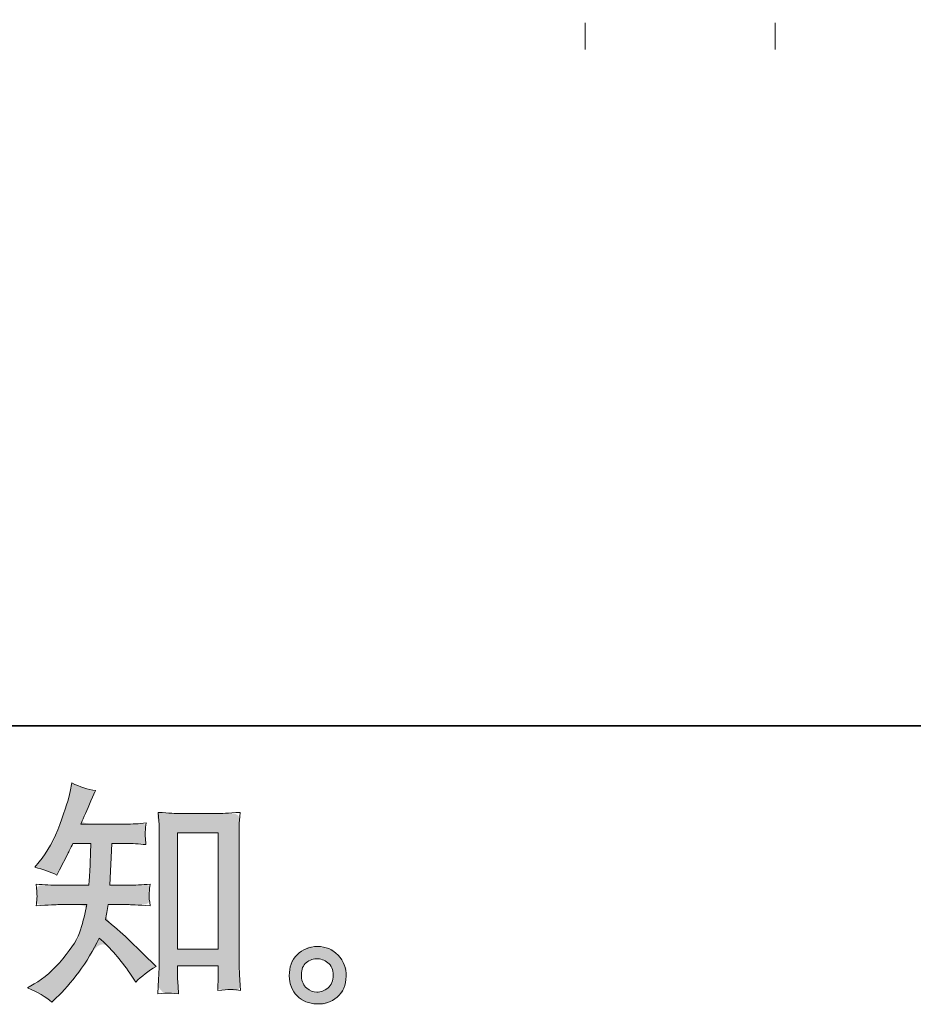
# Model space of a CAD drawing. Units: inches. Extents: x 2 to 4203, y -172 to 2202.
# Drawn here: x 3174 to 3550, y -169 to 246 of the extents above; entities that cross this region are included whole.
import ezdxf

# ---------------------------------------------------------------- set-up
doc = ezdxf.new("R2010")
doc.units = ezdxf.units.IN
doc.header["$MEASUREMENT"] = 0
doc.layers.add('图层 1', color=7, linetype='Continuous')

msp = doc.modelspace()

# ---------------------------------------------------------------- hatches: boundary and pattern name
at = {"layer": '图层 1'}
h = msp.add_hatch(color=7, dxfattribs=at)
h.dxf.hatch_style = 2
edge = h.paths.add_edge_path()
edge.add_spline(control_points=[(3181.13, -164.09), (3181.13, -164.09), (3181.13, -164.09), (3184.55, -166.13), (3187.11, -168.36), (3187.11, -168.36), (3188.98, -166.59), (3188.98, -166.59), (3192.07, -163.63), (3195.22, -159.99), (3198.44, -155.68), (3201.66, -151.38), (3204.52, -146.61), (3207.02, -141.36), (3211.82, -145.56), (3216.12, -150.49), (3219.93, -156.14), (3219.93, -156.14), (3222.4, -159.89), (3222.4, -159.89), (3224.89, -157.39), (3227.75, -155.19), (3230.97, -153.28), (3230.97, -153.28), (3225.45, -147.86), (3225.45, -147.86), (3225.45, -147.86), (3219.14, -141.65), (3219.14, -141.65), (3216.32, -139.02), (3213.16, -136.3), (3209.68, -133.47), (3210.08, -131.63), (3210.44, -129.56), (3210.77, -127.26), (3210.77, -127.26), (3219.14, -127.26), (3219.14, -127.26), (3220.06, -127.26), (3223.19, -127.42), (3228.51, -127.75), (3228.18, -125.42), (3228.02, -123.97), (3228.05, -123.45), (3228.08, -122.89), (3228.11, -122.3), (3228.15, -121.64), (3228.18, -120.98), (3228.31, -119.97), (3228.51, -118.62), (3225.16, -118.95), (3221.97, -119.11), (3218.95, -119.11), (3218.95, -119.11), (3211.55, -119.11), (3211.55, -119.11), (3211.55, -119.11), (3212.34, -101.5), (3212.34, -101.5), (3212.34, -101.5), (3218.26, -101.5), (3218.26, -101.5), (3220.89, -101.5), (3223.71, -101.66), (3226.73, -101.99), (3226.73, -101.99), (3226.54, -99.26), (3226.54, -99.26), (3226.41, -98.31), (3226.34, -97.69), (3226.37, -97.42), (3226.41, -97.16), (3226.44, -96.67), (3226.47, -95.95), (3226.5, -95.22), (3226.64, -94.2), (3226.83, -92.86), (3223.74, -93.19), (3220.89, -93.35), (3218.26, -93.35), (3218.26, -93.35), (3199.33, -93.35), (3199.33, -93.35), (3200.45, -90.59), (3201.86, -87.34), (3203.57, -83.59), (3203.57, -83.59), (3205.54, -79.25), (3205.54, -79.25), (3202.19, -78.73), (3198.84, -77.64), (3195.49, -76), (3195.49, -76), (3194.8, -79.65), (3194.8, -79.65), (3194.21, -82.54), (3192.76, -87.14), (3190.46, -93.48), (3188.16, -99.79), (3185.27, -105.08), (3181.79, -109.29), (3181.79, -109.29), (3179.91, -111.55), (3179.91, -111.55), (3183.4, -112.34), (3186.48, -113.43), (3189.18, -114.81), (3189.18, -114.81), (3190.26, -112.54), (3190.26, -112.54), (3190.26, -112.54), (3193.81, -105.84), (3193.81, -105.84), (3194.27, -104.92), (3194.99, -103.47), (3195.98, -101.5), (3195.98, -101.5), (3203.47, -101.5), (3203.47, -101.5), (3203.47, -101.5), (3203.08, -113.89), (3203.08, -113.89), (3203.01, -114.28), (3202.88, -116.02), (3202.68, -119.11), (3202.68, -119.11), (3190.16, -119.11), (3190.16, -119.11), (3187.08, -119.11), (3183.86, -118.95), (3180.5, -118.62), (3180.7, -121.15), (3180.8, -122.66), (3180.83, -123.12), (3180.87, -123.61), (3180.87, -124.2), (3180.8, -124.93), (3180.73, -125.65), (3180.64, -126.6), (3180.5, -127.75), (3185.83, -127.42), (3189.05, -127.26), (3190.16, -127.26), (3190.16, -127.26), (3201.8, -127.26), (3201.8, -127.26), (3201.14, -130.81), (3200.28, -134.32), (3199.23, -137.81), (3198.18, -141.29), (3195.68, -145.36), (3191.74, -150.06), (3187.8, -154.76), (3183.76, -158.31), (3179.62, -160.68), (3179.62, -160.68), (3176.86, -162.25), (3176.86, -162.25), (3181.13, -164.09)], knot_values=[-1, 0, 0, 0, 0, 0, 1, 1, 1, 2, 2, 2, 3, 3, 3, 4, 4, 4, 5, 5, 5, 6, 6, 6, 7, 7, 7, 8, 8, 8, 9, 9, 9, 10, 10, 10, 11, 11, 11, 12, 12, 12, 13, 13, 13, 14, 14, 14, 15, 15, 15, 16, 16, 16, 17, 17, 17, 18, 18, 18, 19, 19, 19, 20, 20, 20, 21, 21, 21, 22, 22, 22, 23, 23, 23, 24, 24, 24, 25, 25, 25, 26, 26, 26, 27, 27, 27, 28, 28, 28, 29, 29, 29, 30, 30, 30, 31, 31, 31, 32, 32, 32, 33, 33, 33, 34, 34, 34, 35, 35, 35, 36, 36, 36, 37, 37, 37, 38, 38, 38, 39, 39, 39, 40, 40, 40, 41, 41, 41, 42, 42, 42, 43, 43, 43, 44, 44, 44, 45, 45, 45, 46, 46, 46, 47, 47, 47, 48, 48, 48, 49, 49, 49, 50, 50, 50, 51, 51, 51, 52, 52, 52, 52], degree=3, periodic=0)
edge = h.paths.add_edge_path()
edge.add_spline(control_points=[(3234.19, -164.65), (3234.19, -164.65), (3234.19, -164.65), (3235.67, -164.52), (3236.13, -164.49), (3236.59, -164.45), (3238, -164.59), (3240.37, -164.85), (3240.37, -164.85), (3240.27, -161.6), (3240.27, -161.6), (3240.27, -161.6), (3240.07, -158.44), (3240.07, -158.44), (3240.07, -158.44), (3240.07, -153.02), (3240.07, -153.02), (3240.07, -153.02), (3257.16, -153.02), (3257.16, -153.02), (3257.16, -153.02), (3257.16, -158.93), (3257.16, -158.93), (3257.16, -159.26), (3257.13, -159.82), (3257.06, -160.64), (3257, -161.46), (3256.96, -162.38), (3256.96, -163.37), (3259.59, -163.17), (3261.2, -163.04), (3261.79, -163.01), (3262.42, -162.98), (3263.99, -163.11), (3266.56, -163.37), (3266.56, -163.37), (3266.16, -156.77), (3266.16, -156.77), (3266.03, -154.79), (3265.97, -152.63), (3265.97, -150.23), (3265.97, -150.23), (3265.97, -99.17), (3265.97, -99.17), (3265.97, -97.13), (3265.97, -95.45), (3266, -94.11), (3266.03, -92.79), (3266.2, -90.89), (3266.46, -88.39), (3261.17, -88.72), (3258.11, -88.88), (3257.32, -88.88), (3257.32, -88.88), (3240.63, -88.88), (3240.63, -88.88), (3239.52, -88.88), (3236.59, -88.72), (3231.83, -88.39), (3231.83, -88.39), (3232.22, -93.71), (3232.22, -93.71), (3232.29, -94.53), (3232.32, -96.34), (3232.32, -99.17), (3232.32, -99.17), (3232.32, -151.44), (3232.32, -151.44), (3232.32, -153.28), (3232.25, -155.22), (3232.12, -157.29), (3231.99, -159.36), (3231.86, -161.89), (3231.73, -164.85), (3234.19, -164.65)], knot_values=[-1, 0, 0, 0, 0, 0, 1, 1, 1, 2, 2, 2, 3, 3, 3, 4, 4, 4, 5, 5, 5, 6, 6, 6, 7, 7, 7, 8, 8, 8, 9, 9, 9, 10, 10, 10, 11, 11, 11, 12, 12, 12, 13, 13, 13, 14, 14, 14, 15, 15, 15, 16, 16, 16, 17, 17, 17, 18, 18, 18, 19, 19, 19, 20, 20, 20, 21, 21, 21, 22, 22, 22, 23, 23, 23, 24, 24, 24, 24], degree=3, periodic=0)
h.paths.add_polyline_path([(3240.07, -97.03), (3257.16, -97.03), (3257.16, -146.05), (3240.07, -146.05)])
h = msp.add_hatch(color=7, dxfattribs=at)
h.dxf.hatch_style = 2
edge = h.paths.add_edge_path()
edge.add_spline(control_points=[(3297.18, -164.09), (3297.18, -164.09), (3297.18, -164.09), (3295.77, -163.53), (3294.42, -162.45), (3293.07, -161.37), (3292.35, -159.72), (3292.22, -157.49), (3292.02, -155.19), (3292.55, -153.38), (3293.83, -152.1), (3295.11, -150.82), (3296.66, -150.16), (3298.46, -150.1), (3300.27, -150.03), (3301.91, -150.56), (3303.36, -151.71), (3304.8, -152.86), (3305.53, -154.63), (3305.56, -157), (3305.59, -159.36), (3304.87, -161.14), (3303.39, -162.35), (3301.91, -163.57), (3300.34, -164.16), (3298.63, -164.09), (3297.18, -164.09)], knot_values=[-1, 0, 0, 0, 0, 0, 1, 1, 1, 2, 2, 2, 3, 3, 3, 4, 4, 4, 5, 5, 5, 6, 6, 6, 7, 7, 7, 8, 8, 8, 8], degree=3, periodic=0)
edge = h.paths.add_edge_path()
edge.add_spline(control_points=[(3311.11, -154.04), (3311.11, -154.04), (3311.11, -154.04), (3309.96, -151.11), (3307.63, -148.62), (3305.3, -146.12), (3302.41, -144.87), (3298.96, -144.9), (3295.51, -144.94), (3292.65, -146.12), (3290.38, -148.42), (3288.11, -150.72), (3287.03, -153.64), (3287.09, -157.19), (3287.16, -160.74), (3288.24, -163.57), (3290.38, -165.7), (3292.52, -167.84), (3295.31, -168.99), (3298.73, -169.12), (3301.95, -169.25), (3304.77, -168.3), (3307.2, -166.26), (3309.63, -164.22), (3310.92, -161.27), (3311.05, -157.39), (3311.11, -154.04)], knot_values=[-1, 0, 0, 0, 0, 0, 1, 1, 1, 2, 2, 2, 3, 3, 3, 4, 4, 4, 5, 5, 5, 6, 6, 6, 7, 7, 7, 8, 8, 8, 8], degree=3, periodic=0)

# ---------------------------------------------------------------- linework, layer by layer
at = {"layer": '图层 1', "color": 7, "lineweight": 35}
msp.add_lwpolyline([(4203.03, -51.98), (6.55, -51.98), (6.55, 2046.25), (4203.03, 2046.25), (4203.03, -51.98)], dxfattribs=at)
at = {"layer": '图层 1', "color": 7, "lineweight": 9}
for points in [[(3411.69, 244.15), (3411.69, 232.95)], [(3491.67, 244.15), (3491.67, 232.95)]]:
    msp.add_lwpolyline(points, dxfattribs=at)
at = {"layer": '图层 1', "color": 7, "lineweight": 0}
msp.add_lwpolyline([(3240.07, -97.03), (3257.16, -97.03), (3257.16, -146.05), (3240.07, -146.05), (3240.07, -97.03)], dxfattribs=at)
for points, knots in [([(3187.11, -168.36), (3187.11, -168.36), (3188.98, -166.59), (3188.98, -166.59), (3192.07, -163.63), (3195.22, -159.99), (3198.44, -155.68), (3201.66, -151.38), (3204.52, -146.61), (3207.02, -141.36), (3211.82, -145.56), (3216.12, -150.49), (3219.93, -156.14), (3219.93, -156.14), (3222.4, -159.89), (3222.4, -159.89), (3224.89, -157.39), (3227.75, -155.19), (3230.97, -153.28), (3230.97, -153.28), (3225.45, -147.86), (3225.45, -147.86), (3225.45, -147.86), (3219.14, -141.65), (3219.14, -141.65), (3216.32, -139.02), (3213.16, -136.3), (3209.68, -133.47), (3210.08, -131.63), (3210.44, -129.56), (3210.77, -127.26), (3210.77, -127.26), (3219.14, -127.26), (3219.14, -127.26), (3220.06, -127.26), (3223.19, -127.42), (3228.51, -127.75), (3228.18, -125.42), (3228.02, -123.97), (3228.05, -123.45), (3228.08, -122.89), (3228.11, -122.3), (3228.15, -121.64), (3228.18, -120.98), (3228.31, -119.97), (3228.51, -118.62), (3225.16, -118.95), (3221.97, -119.11), (3218.95, -119.11), (3218.95, -119.11), (3211.55, -119.11), (3211.55, -119.11), (3211.55, -119.11), (3212.34, -101.5), (3212.34, -101.5), (3212.34, -101.5), (3218.26, -101.5), (3218.26, -101.5), (3220.89, -101.5), (3223.71, -101.66), (3226.73, -101.99), (3226.73, -101.99), (3226.54, -99.26), (3226.54, -99.26), (3226.41, -98.31), (3226.34, -97.69), (3226.37, -97.42), (3226.41, -97.16), (3226.44, -96.67), (3226.47, -95.95), (3226.5, -95.22), (3226.64, -94.2), (3226.83, -92.86), (3223.74, -93.19), (3220.89, -93.35), (3218.26, -93.35), (3218.26, -93.35), (3199.33, -93.35), (3199.33, -93.35), (3200.45, -90.59), (3201.86, -87.34), (3203.57, -83.59), (3203.57, -83.59), (3205.54, -79.25), (3205.54, -79.25), (3202.19, -78.73), (3198.84, -77.64), (3195.49, -76), (3195.49, -76), (3194.8, -79.65), (3194.8, -79.65), (3194.21, -82.54), (3192.76, -87.14), (3190.46, -93.48), (3188.16, -99.79), (3185.27, -105.08), (3181.79, -109.29), (3181.79, -109.29), (3179.91, -111.55), (3179.91, -111.55), (3183.4, -112.34), (3186.48, -113.43), (3189.18, -114.81), (3189.18, -114.81), (3190.26, -112.54), (3190.26, -112.54), (3190.26, -112.54), (3193.81, -105.84), (3193.81, -105.84), (3194.27, -104.92), (3194.99, -103.47), (3195.98, -101.5), (3195.98, -101.5), (3203.47, -101.5), (3203.47, -101.5), (3203.47, -101.5), (3203.08, -113.89), (3203.08, -113.89), (3203.01, -114.28), (3202.88, -116.02), (3202.68, -119.11), (3202.68, -119.11), (3190.16, -119.11), (3190.16, -119.11), (3187.08, -119.11), (3183.86, -118.95), (3180.5, -118.62), (3180.7, -121.15), (3180.8, -122.66), (3180.83, -123.12), (3180.87, -123.61), (3180.87, -124.2), (3180.8, -124.93), (3180.73, -125.65), (3180.64, -126.6), (3180.5, -127.75), (3185.83, -127.42), (3189.05, -127.26), (3190.16, -127.26), (3190.16, -127.26), (3201.8, -127.26), (3201.8, -127.26), (3201.14, -130.81), (3200.28, -134.32), (3199.23, -137.81), (3198.18, -141.29), (3195.68, -145.36), (3191.74, -150.06), (3187.8, -154.76), (3183.76, -158.31), (3179.62, -160.68), (3179.62, -160.68), (3176.86, -162.25), (3176.86, -162.25), (3181.13, -164.09), (3184.55, -166.13), (3187.11, -168.36)], [0, 0, 0, 0, 1, 1, 1, 2, 2, 2, 3, 3, 3, 4, 4, 4, 5, 5, 5, 6, 6, 6, 7, 7, 7, 8, 8, 8, 9, 9, 9, 10, 10, 10, 11, 11, 11, 12, 12, 12, 13, 13, 13, 14, 14, 14, 15, 15, 15, 16, 16, 16, 17, 17, 17, 18, 18, 18, 19, 19, 19, 20, 20, 20, 21, 21, 21, 22, 22, 22, 23, 23, 23, 24, 24, 24, 25, 25, 25, 26, 26, 26, 27, 27, 27, 28, 28, 28, 29, 29, 29, 30, 30, 30, 31, 31, 31, 32, 32, 32, 33, 33, 33, 34, 34, 34, 35, 35, 35, 36, 36, 36, 37, 37, 37, 38, 38, 38, 39, 39, 39, 40, 40, 40, 41, 41, 41, 42, 42, 42, 43, 43, 43, 44, 44, 44, 45, 45, 45, 46, 46, 46, 47, 47, 47, 48, 48, 48, 49, 49, 49, 50, 50, 50, 51, 51, 51, 52, 52, 52, 52]), ([(3236.13, -164.49), (3236.59, -164.45), (3238, -164.59), (3240.37, -164.85), (3240.37, -164.85), (3240.27, -161.6), (3240.27, -161.6), (3240.27, -161.6), (3240.07, -158.44), (3240.07, -158.44), (3240.07, -158.44), (3240.07, -153.02), (3240.07, -153.02), (3240.07, -153.02), (3257.16, -153.02), (3257.16, -153.02), (3257.16, -153.02), (3257.16, -158.93), (3257.16, -158.93), (3257.16, -159.26), (3257.13, -159.82), (3257.06, -160.64), (3257, -161.46), (3256.96, -162.38), (3256.96, -163.37), (3259.59, -163.17), (3261.2, -163.04), (3261.79, -163.01), (3262.42, -162.98), (3263.99, -163.11), (3266.56, -163.37), (3266.56, -163.37), (3266.16, -156.77), (3266.16, -156.77), (3266.03, -154.79), (3265.97, -152.63), (3265.97, -150.23), (3265.97, -150.23), (3265.97, -99.17), (3265.97, -99.17), (3265.97, -97.13), (3265.97, -95.45), (3266, -94.11), (3266.03, -92.79), (3266.2, -90.89), (3266.46, -88.39), (3261.17, -88.72), (3258.11, -88.88), (3257.32, -88.88), (3257.32, -88.88), (3240.63, -88.88), (3240.63, -88.88), (3239.52, -88.88), (3236.59, -88.72), (3231.83, -88.39), (3231.83, -88.39), (3232.22, -93.71), (3232.22, -93.71), (3232.29, -94.53), (3232.32, -96.34), (3232.32, -99.17), (3232.32, -99.17), (3232.32, -151.44), (3232.32, -151.44), (3232.32, -153.28), (3232.25, -155.22), (3232.12, -157.29), (3231.99, -159.36), (3231.86, -161.89), (3231.73, -164.85), (3234.19, -164.65), (3235.67, -164.52), (3236.13, -164.49)], [0, 0, 0, 0, 1, 1, 1, 2, 2, 2, 3, 3, 3, 4, 4, 4, 5, 5, 5, 6, 6, 6, 7, 7, 7, 8, 8, 8, 9, 9, 9, 10, 10, 10, 11, 11, 11, 12, 12, 12, 13, 13, 13, 14, 14, 14, 15, 15, 15, 16, 16, 16, 17, 17, 17, 18, 18, 18, 19, 19, 19, 20, 20, 20, 21, 21, 21, 22, 22, 22, 23, 23, 23, 24, 24, 24, 24]), ([(3307.63, -148.62), (3305.3, -146.12), (3302.41, -144.87), (3298.96, -144.9), (3295.51, -144.94), (3292.65, -146.12), (3290.38, -148.42), (3288.11, -150.72), (3287.03, -153.64), (3287.09, -157.19), (3287.16, -160.74), (3288.24, -163.57), (3290.38, -165.7), (3292.52, -167.84), (3295.31, -168.99), (3298.73, -169.12), (3301.95, -169.25), (3304.77, -168.3), (3307.2, -166.26), (3309.63, -164.22), (3310.92, -161.27), (3311.05, -157.39), (3311.11, -154.04), (3309.96, -151.11), (3307.63, -148.62)], [0, 0, 0, 0, 1, 1, 1, 2, 2, 2, 3, 3, 3, 4, 4, 4, 5, 5, 5, 6, 6, 6, 7, 7, 7, 8, 8, 8, 8]), ([(3294.42, -162.45), (3293.07, -161.37), (3292.35, -159.72), (3292.22, -157.49), (3292.02, -155.19), (3292.55, -153.38), (3293.83, -152.1), (3295.11, -150.82), (3296.66, -150.16), (3298.46, -150.1), (3300.27, -150.03), (3301.91, -150.56), (3303.36, -151.71), (3304.8, -152.86), (3305.53, -154.63), (3305.56, -157), (3305.59, -159.36), (3304.87, -161.14), (3303.39, -162.35), (3301.91, -163.57), (3300.34, -164.16), (3298.63, -164.09), (3297.18, -164.09), (3295.77, -163.53), (3294.42, -162.45)], [0, 0, 0, 0, 1, 1, 1, 2, 2, 2, 3, 3, 3, 4, 4, 4, 5, 5, 5, 6, 6, 6, 7, 7, 7, 8, 8, 8, 8])]:
    msp.add_open_spline(points, degree=3, knots=knots, dxfattribs=at)

doc.saveas('drawing.dxf')
